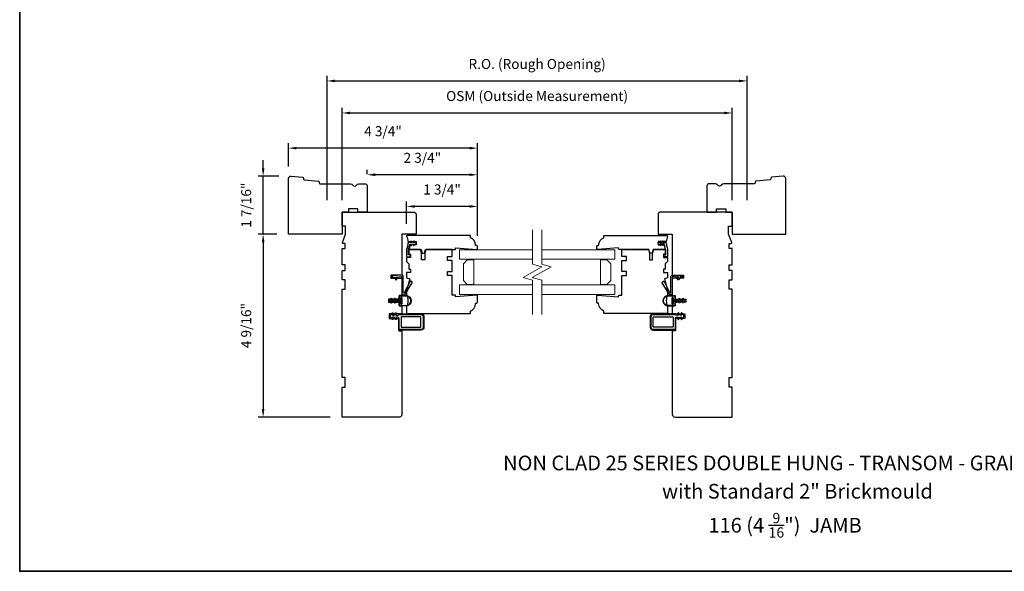
# Model space of a CAD drawing. Extents: x -1439 to -1268, y 1035 to 1142.
# Drawn here: x -1439 to -1414, y 1079 to 1093 of the extents above; entities that cross this region are included whole.
import ezdxf

# ---------------------------------------------------------------- set-up
doc = ezdxf.new("R2010")
doc.units = 0
doc.header["$LTSCALE"] = 250
doc.header["$MEASUREMENT"] = 0
doc.header["$PDMODE"] = 3
doc.header["$PDSIZE"] = -2
doc.layers.get('DEFPOINTS').update_dxf_attribs({"color": 2, "linetype": 'CONTINUOUS'})
for name, color, linetype, lineweight in [('1', 1, 'CONTINUOUS', 13), ('1 Frame', 7, 'CONTINUOUS', 25), ('2', 2, 'CONTINUOUS', 25), ('2 Sash', 7, 'CONTINUOUS', 25), ('8', 7, 'CONTINUOUS', 35), ('Break Line (ANSI)', 7, 'CONTINUOUS', 15), ('Symbol (ISO)', 7, 'CONTINUOUS', 25)]:
    doc.layers.add(name, color=color, linetype=linetype, lineweight=lineweight)
doc.layers.add('MISCELLANEOUS', color=6, linetype='CONTINUOUS')
doc.styles.add('Note Text (ISO)', font='TAHOMA.TTF')
doc.styles.add('ROMANS', font='romans')
doc.dimstyles.new('LWDEC', dxfattribs={"dimscale": 0.1, "dimtxt": 2.5, "dimasz": 2, "dimexe": 1.25, "dimexo": 3, "dimgap": 2, "dimtad": 1, "dimtoh": 1, "dimdec": 4, "dimzin": 11, "dimdsep": 46, "dimlunit": 5, "dimtxsty": 'ROMANS', "dimcen": 0, "dimdle": 1.5, "dimazin": 0, "dimtfac": 1, "dimtdec": 4, "dimtix": 1, "dimtmove": 0, "dimatfit": 3, "dimfxl": 0, "dimfrac": 2, "dimtzin": 0, "dimarcsym": 0})

# ---------------------------------------------------------------- blocks, each defined once
blk = doc.blocks.new('*D872')
at = {"layer": '2', "color": 0, "lineweight": -2}
for p, q in [((-1429.018, 1087.925), (-1429.018, 1088.489)), ((-1427.447, 1088.364), (-1428.818, 1088.364)), ((-1427.247, 1087.627), (-1427.247, 1088.489))]:
    blk.add_line(p, q, dxfattribs=at)
at = {"layer": '2', "color": 0}
for points in [[(-1428.818, 1088.397), (-1428.818, 1088.33), (-1429.018, 1088.364)], [(-1427.447, 1088.397), (-1427.447, 1088.33), (-1427.247, 1088.364)]]:
    blk.add_solid(points, dxfattribs=at)
at = {"layer": 'DEFPOINTS', "color": 0}
for p in [(-1429.018, 1088.364), (-1429.018, 1087.625), (-1427.247, 1087.327)]:
    blk.add_point(p, dxfattribs=at)
at = {"layer": '2', "color": 0, "insert": (-1428.133, 1088.754), "char_height": 0.25, "attachment_point": 5, "style": 'ROMANS'}
blk.add_mtext('1 3/4"', dxfattribs=at)
blk = doc.blocks.new('*D873')
at = {"layer": '2', "color": 0, "lineweight": -2}
for p, q in [((-1430.003, 1089.172), (-1430.003, 1089.28)), ((-1427.247, 1087.627), (-1427.247, 1089.28)), ((-1427.447, 1089.155), (-1429.803, 1089.155))]:
    blk.add_line(p, q, dxfattribs=at)
at = {"layer": '2', "color": 0}
for points in [[(-1429.803, 1089.188), (-1429.803, 1089.121), (-1430.003, 1089.155)], [(-1427.447, 1089.188), (-1427.447, 1089.121), (-1427.247, 1089.155)]]:
    blk.add_solid(points, dxfattribs=at)
at = {"layer": 'DEFPOINTS', "color": 0}
for p in [(-1430.003, 1089.155), (-1430.003, 1088.872), (-1427.247, 1087.327)]:
    blk.add_point(p, dxfattribs=at)
at = {"layer": '2', "color": 0, "insert": (-1428.625, 1089.545), "char_height": 0.25, "attachment_point": 5, "style": 'ROMANS'}
blk.add_mtext('2 3/4"', dxfattribs=at)
blk = doc.blocks.new('*D874')
at = {"layer": '2', "color": 0, "lineweight": -2}
for p, q in [((-1431.971, 1089.36), (-1431.971, 1089.945)), ((-1427.447, 1089.82), (-1431.771, 1089.82)), ((-1427.247, 1087.627), (-1427.247, 1089.945))]:
    blk.add_line(p, q, dxfattribs=at)
at = {"layer": '2', "color": 0}
for points in [[(-1431.771, 1089.853), (-1431.771, 1089.787), (-1431.971, 1089.82)], [(-1427.447, 1089.853), (-1427.447, 1089.787), (-1427.247, 1089.82)]]:
    blk.add_solid(points, dxfattribs=at)
at = {"layer": 'DEFPOINTS', "color": 0}
for p in [(-1431.971, 1089.82), (-1431.971, 1089.06), (-1427.247, 1087.327)]:
    blk.add_point(p, dxfattribs=at)
at = {"layer": '2', "color": 0, "insert": (-1429.609, 1090.21), "char_height": 0.25, "attachment_point": 5, "style": 'ROMANS'}
blk.add_mtext('4 3/4"', dxfattribs=at)
blk = doc.blocks.new('*D875')
at = {"layer": '2', "color": 0, "lineweight": -2}
for p, q in [((-1432.604, 1089.319), (-1432.604, 1089.519)), ((-1432.212, 1089.119), (-1432.729, 1089.119)), ((-1432.604, 1087.671), (-1432.604, 1089.119)), ((-1432.261, 1087.671), (-1432.729, 1087.671)), ((-1432.604, 1087.471), (-1432.604, 1087.271))]:
    blk.add_line(p, q, dxfattribs=at)
at = {"layer": '2', "color": 0}
for points in [[(-1432.638, 1089.319), (-1432.571, 1089.319), (-1432.604, 1089.119)], [(-1432.638, 1087.471), (-1432.571, 1087.471), (-1432.604, 1087.671)]]:
    blk.add_solid(points, dxfattribs=at)
at = {"layer": 'DEFPOINTS', "color": 0}
for p in [(-1432.604, 1089.119), (-1431.912, 1089.119), (-1431.961, 1087.671)]:
    blk.add_point(p, dxfattribs=at)
at = {"layer": '2', "color": 0, "insert": (-1432.995, 1088.395), "char_height": 0.25, "attachment_point": 5, "rotation": 90, "style": 'ROMANS'}
blk.add_mtext('1 7/16"', dxfattribs=at)
blk = doc.blocks.new('*D876')
at = {"layer": '2', "color": 0, "lineweight": -2}
for p, q in [((-1432.261, 1087.671), (-1432.729, 1087.671)), ((-1432.604, 1087.471), (-1432.604, 1083.304)), ((-1430.933, 1083.104), (-1432.729, 1083.104))]:
    blk.add_line(p, q, dxfattribs=at)
at = {"layer": '2', "color": 0}
for points in [[(-1432.638, 1087.471), (-1432.571, 1087.471), (-1432.604, 1087.671)], [(-1432.638, 1083.304), (-1432.571, 1083.304), (-1432.604, 1083.104)]]:
    blk.add_solid(points, dxfattribs=at)
at = {"layer": 'DEFPOINTS', "color": 0}
for p in [(-1431.961, 1087.671), (-1432.604, 1083.104), (-1430.633, 1083.104)]:
    blk.add_point(p, dxfattribs=at)
at = {"layer": '2', "color": 0, "insert": (-1432.995, 1085.388), "char_height": 0.25, "attachment_point": 5, "rotation": 90, "style": 'ROMANS'}
blk.add_mtext('4 9/16"', dxfattribs=at)
blk = doc.blocks.new('*D917')
at = {"layer": '2', "color": 0, "lineweight": -2}
for p, q in [((-1430.633, 1088.522), (-1430.633, 1090.823)), ((-1420.883, 1088.522), (-1420.883, 1090.823)), ((-1430.433, 1090.698), (-1421.083, 1090.698))]:
    blk.add_line(p, q, dxfattribs=at)
at = {"layer": '2', "color": 0}
for points in [[(-1430.433, 1090.731), (-1430.433, 1090.665), (-1430.633, 1090.698)], [(-1421.083, 1090.731), (-1421.083, 1090.665), (-1420.883, 1090.698)]]:
    blk.add_solid(points, dxfattribs=at)
at = {"layer": 'DEFPOINTS', "color": 0}
for p in [(-1420.883, 1090.698), (-1430.633, 1088.222), (-1420.883, 1088.222)]:
    blk.add_point(p, dxfattribs=at)
at = {"layer": '2', "color": 0, "insert": (-1425.758, 1091.089), "char_height": 0.25, "attachment_point": 5, "style": 'ROMANS'}
blk.add_mtext('OSM (Outside Measurement)', dxfattribs=at)
blk = doc.blocks.new('*D918')
at = {"layer": '2', "color": 0, "lineweight": -2}
for p, q in [((-1431.007, 1088.522), (-1431.007, 1091.623)), ((-1430.807, 1091.498), (-1420.709, 1091.498)), ((-1420.509, 1088.522), (-1420.509, 1091.623))]:
    blk.add_line(p, q, dxfattribs=at)
at = {"layer": '2', "color": 0}
for points in [[(-1430.807, 1091.531), (-1430.807, 1091.465), (-1431.007, 1091.498)], [(-1420.709, 1091.531), (-1420.709, 1091.465), (-1420.509, 1091.498)]]:
    blk.add_solid(points, dxfattribs=at)
at = {"layer": 'DEFPOINTS', "color": 0}
for p in [(-1420.509, 1091.498), (-1431.007, 1088.222), (-1420.509, 1088.222)]:
    blk.add_point(p, dxfattribs=at)
at = {"layer": '2', "color": 0, "insert": (-1425.758, 1091.889), "char_height": 0.25, "attachment_point": 5, "style": 'ROMANS'}
blk.add_mtext('R.O. (Rough Opening)', dxfattribs=at)

msp = doc.modelspace()

# ---------------------------------------------------------------- linework, layer by layer
at = {"layer": '1'}
for points in [[(-1425.87402, 1087.27951), (-1427.69958, 1087.27951), (-1427.69958, 1087.04329), (-1425.87402, 1087.04329)], [(-1425.64198, 1087.27951), (-1423.81643, 1087.27951), (-1423.81643, 1087.04329), (-1425.64198, 1087.04329)], [(-1425.87402, 1086.40156), (-1427.69958, 1086.40156), (-1427.69958, 1086.16534), (-1425.87402, 1086.16534)], [(-1425.64198, 1086.40156), (-1423.81643, 1086.40156), (-1423.81643, 1086.16534), (-1425.64198, 1086.16534)]]:
    msp.add_lwpolyline(points, dxfattribs=at)
for points in [[(-1427.34131, 1087.0177, 0.41421356), (-1427.35116, 1087.02754), (-1427.50273, 1087.02754), (-1427.60116, 1086.92912), (-1427.60116, 1086.51573), (-1427.50273, 1086.41731), (-1427.35116, 1086.41731, 0.41421356), (-1427.34131, 1086.42715)], [(-1424.1747, 1087.0177, -0.41421356), (-1424.16485, 1087.02754), (-1424.01328, 1087.02754), (-1423.91485, 1086.92912), (-1423.91485, 1086.51573), (-1424.01328, 1086.41731), (-1424.16485, 1086.41731, -0.41421356), (-1424.1747, 1086.42715)]]:
    msp.add_lwpolyline(points, format="xyb", close=True, dxfattribs=at)
at = {"layer": '1 Frame'}
for points in [[(-1430.41997, 1088.93108, -0.26794919), (-1430.36883, 1088.90155, 0.57735027), (-1430.26654, 1088.90155, -0.26794919), (-1430.2154, 1088.93108), (-1430.06178, 1088.93108, -0.41421356), (-1430.00273, 1088.87203), (-1430.00273, 1088.22242), (-1430.23895, 1088.22242), (-1430.23895, 1088.30116), (-1430.47517, 1088.30116), (-1430.47517, 1088.22242), (-1430.63265, 1088.22242), (-1430.63265, 1087.67124), (-1431.97123, 1087.67124), (-1431.97123, 1089.06018, -0.44261709), (-1431.90651, 1089.11896), (-1431.61699, 1089.09108, -0.36397023), (-1431.59925, 1089.07303), (-1431.59715, 1089.04632, 0.36397023), (-1431.57941, 1089.02827), (-1431.22329, 1088.99398, -0.36397023), (-1431.20555, 1088.97593), (-1431.20345, 1088.94922, 0.39139246), (-1431.18383, 1088.93108)], [(-1421.09604, 1088.93108, 0.26794919), (-1421.14718, 1088.90155, -0.57735027), (-1421.24947, 1088.90155, 0.26794919), (-1421.30061, 1088.93108), (-1421.45423, 1088.93108, 0.41421356), (-1421.51328, 1088.87203), (-1421.51328, 1088.22242), (-1421.27706, 1088.22242), (-1421.27706, 1088.30116), (-1421.04084, 1088.30116), (-1421.04084, 1088.22242), (-1420.88336, 1088.22242), (-1420.88336, 1087.67124), (-1419.54478, 1087.67124), (-1419.54478, 1089.06018, 0.44261709), (-1419.6095, 1089.11896), (-1419.89902, 1089.09108, 0.36397023), (-1419.91676, 1089.07303), (-1419.91886, 1089.04632, -0.36397023), (-1419.9366, 1089.02827), (-1420.29272, 1088.99398, 0.36397023), (-1420.31046, 1088.97593), (-1420.31256, 1088.94922, -0.39139246), (-1420.33218, 1088.93108)], [(-1429.47123, 1086.04722), (-1429.47123, 1085.96848), (-1429.20548, 1085.96848), (-1429.20548, 1085.87989), (-1429.13659, 1085.87989), (-1429.13659, 1085.68304), (-1429.45155, 1085.68304), (-1429.45155, 1085.56493), (-1429.21533, 1085.56493), (-1429.21533, 1085.25982), (-1429.15627, 1085.25982, -0.41421356), (-1429.13659, 1085.24013), (-1429.13659, 1083.16338, -0.41421356), (-1429.19564, 1083.10432), (-1430.63265, 1083.10432), (-1430.63265, 1083.85236), (-1430.55391, 1083.85236), (-1430.55391, 1084.08858), (-1430.63265, 1084.08858), (-1430.63265, 1086.29329), (-1430.55391, 1086.29329), (-1430.55391, 1086.52951), (-1430.63265, 1086.52951), (-1430.63265, 1086.76573), (-1430.55391, 1086.76573), (-1430.55391, 1086.90353), (-1430.63265, 1086.90353), (-1430.63265, 1087.31691), (-1430.55391, 1087.31691), (-1430.55391, 1087.43502), (-1430.60193, 1087.43502, -0.52056705), (-1430.62042, 1087.46144), (-1430.54406, 1087.67124), (-1430.54406, 1087.86809), (-1430.63265, 1087.86809), (-1430.63265, 1088.22242), (-1428.84131, 1088.22242, -0.41421356), (-1428.78226, 1088.16337), (-1428.78226, 1087.67124), (-1429.13659, 1087.67124), (-1429.13659, 1086.64761), (-1429.41218, 1086.64761), (-1429.41218, 1086.56887), (-1429.13659, 1086.56887), (-1429.13659, 1086.1358), (-1429.20548, 1086.1358), (-1429.20548, 1086.04722)], [(-1422.04478, 1086.04722), (-1422.04478, 1085.96848), (-1422.31053, 1085.96848), (-1422.31053, 1085.87989), (-1422.37942, 1085.87989), (-1422.37942, 1085.68304), (-1422.06446, 1085.68304), (-1422.06446, 1085.56493), (-1422.30068, 1085.56493), (-1422.30068, 1085.25982), (-1422.35974, 1085.25982, 0.41421356), (-1422.37942, 1085.24013), (-1422.37942, 1083.16338, 0.41421356), (-1422.32037, 1083.10432), (-1420.88336, 1083.10432), (-1420.88336, 1083.85236), (-1420.9621, 1083.85236), (-1420.9621, 1084.08858), (-1420.88336, 1084.08858), (-1420.88336, 1086.29329), (-1420.9621, 1086.29329), (-1420.9621, 1086.52951), (-1420.88336, 1086.52951), (-1420.88336, 1086.76573), (-1420.9621, 1086.76573), (-1420.9621, 1086.90353), (-1420.88336, 1086.90353), (-1420.88336, 1087.31691), (-1420.9621, 1087.31691), (-1420.9621, 1087.43502), (-1420.91408, 1087.43502, 0.52056705), (-1420.89558, 1087.46144), (-1420.97195, 1087.67124), (-1420.97195, 1087.86809), (-1420.88336, 1087.86809), (-1420.88336, 1088.22242), (-1422.6747, 1088.22242, 0.41421356), (-1422.73375, 1088.16337), (-1422.73375, 1087.67124), (-1422.37942, 1087.67124), (-1422.37942, 1086.64761), (-1422.10383, 1086.64761), (-1422.10383, 1086.56887), (-1422.37942, 1086.56887), (-1422.37942, 1086.1358), (-1422.31053, 1086.1358), (-1422.31053, 1086.04722)]]:
    msp.add_lwpolyline(points, format="xyb", close=True, dxfattribs=at)
at = {"layer": '2 Sash'}
for points in [[(-1428.78226, 1087.40549), (-1428.93232, 1087.40549), (-1428.96139, 1087.28738), (-1428.65888, 1087.28738), (-1428.63427, 1087.19555), (-1428.57522, 1087.19555), (-1428.55061, 1087.28738), (-1427.79801, 1087.28738), (-1427.79507, 1087.32675), (-1427.26651, 1087.28738), (-1427.24683, 1087.28738), (-1427.24683, 1087.36612, 0.41421356), (-1427.26651, 1087.38581), (-1427.29604, 1087.38581), (-1427.29604, 1087.39826, 0.31296265), (-1427.42399, 1087.58266), (-1427.42399, 1087.64171), (-1429.00863, 1087.64171, 0.41421356), (-1429.01848, 1087.63187), (-1429.01848, 1087.61858, -0.08837212), (-1428.98653, 1087.48423), (-1428.78226, 1087.48423)], [(-1422.73375, 1087.40549), (-1422.58369, 1087.40549), (-1422.55462, 1087.28738), (-1422.85713, 1087.28738), (-1422.88174, 1087.19555), (-1422.94079, 1087.19555), (-1422.9654, 1087.28738), (-1423.718, 1087.28738), (-1423.72094, 1087.32675), (-1424.2495, 1087.28738), (-1424.26918, 1087.28738), (-1424.26918, 1087.36612, -0.41421356), (-1424.2495, 1087.38581), (-1424.21997, 1087.38581), (-1424.21997, 1087.39826, -0.31296265), (-1424.09202, 1087.58266), (-1424.09202, 1087.64171), (-1422.50738, 1087.64171, -0.41421356), (-1422.49753, 1087.63187), (-1422.49753, 1087.61858, 0.08837212), (-1422.52948, 1087.48423), (-1422.73375, 1087.48423)], [(-1428.64446, 1087.18896), (-1428.67083, 1087.28738), (-1428.95942, 1087.28738), (-1428.95942, 1087.16927), (-1428.92005, 1087.16927), (-1428.92005, 1087.09053), (-1429.01848, 1087.09053), (-1429.01848, 1086.99211), (-1428.95942, 1086.93305), (-1428.95942, 1086.79526), (-1428.92005, 1086.79526), (-1428.92005, 1086.71652), (-1429.01848, 1086.71652), (-1429.01848, 1086.58014), (-1428.93974, 1086.55904), (-1429.01848, 1086.26518), (-1429.01848, 1086.16216, -0.20412415), (-1429.01848, 1085.85356), (-1429.01848, 1085.71258, 0.41421356), (-1428.99879, 1085.6929), (-1427.42399, 1085.6929), (-1427.42399, 1085.75178, 0.31296265), (-1427.29604, 1085.93618), (-1427.29604, 1085.9488), (-1427.26651, 1085.9488, 0.41421356), (-1427.24683, 1085.96849), (-1427.24683, 1086.14565), (-1427.26651, 1086.14565), (-1427.79507, 1086.10628), (-1427.79801, 1086.14565), (-1427.87675, 1086.14565), (-1427.87675, 1086.63778), (-1427.99486, 1086.63778), (-1427.99486, 1086.7362), (-1427.87675, 1086.7362), (-1427.87675, 1087.01179), (-1427.99486, 1087.01179), (-1427.99486, 1087.11022), (-1427.87675, 1087.11022), (-1427.87675, 1087.28738), (-1428.53935, 1087.28738), (-1428.56572, 1087.18896), (-1428.56572, 1087.03148), (-1428.64446, 1087.03148)], [(-1422.87155, 1087.18896), (-1422.84518, 1087.28738), (-1422.55659, 1087.28738), (-1422.55659, 1087.16927), (-1422.59596, 1087.16927), (-1422.59596, 1087.09053), (-1422.49753, 1087.09053), (-1422.49753, 1086.99211), (-1422.55659, 1086.93305), (-1422.55659, 1086.79526), (-1422.59596, 1086.79526), (-1422.59596, 1086.71652), (-1422.49753, 1086.71652), (-1422.49753, 1086.58014), (-1422.57627, 1086.55904), (-1422.49753, 1086.26518), (-1422.49753, 1086.16216, 0.20412415), (-1422.49753, 1085.85356), (-1422.49753, 1085.71258, -0.41421356), (-1422.51722, 1085.6929), (-1424.09202, 1085.6929), (-1424.09202, 1085.75178, -0.31296265), (-1424.21997, 1085.93618), (-1424.21997, 1085.9488), (-1424.2495, 1085.9488, -0.41421356), (-1424.26918, 1085.96849), (-1424.26918, 1086.14565), (-1424.2495, 1086.14565), (-1423.72094, 1086.10628), (-1423.718, 1086.14565), (-1423.63926, 1086.14565), (-1423.63926, 1086.63778), (-1423.52115, 1086.63778), (-1423.52115, 1086.7362), (-1423.63926, 1086.7362), (-1423.63926, 1087.01179), (-1423.52115, 1087.01179), (-1423.52115, 1087.11022), (-1423.63926, 1087.11022), (-1423.63926, 1087.28738), (-1422.97666, 1087.28738), (-1422.95029, 1087.18896), (-1422.95029, 1087.03148), (-1422.87155, 1087.03148)]]:
    msp.add_lwpolyline(points, format="xyb", close=True, dxfattribs=at)
at = {"layer": '8', "linetype": 'Continuous'}
msp.add_lwpolyline([(-1438.68754, 1108.7003), (-1399.00376, 1108.7003), (-1399.00376, 1079.25073), (-1438.68754, 1079.25073)], close=True, dxfattribs=at)
at = {"layer": 'Break Line (ANSI)', "flags": 128}
for points in [[(-1425.87402, 1087.77951), (-1425.87402, 1086.9221), (-1425.6378, 1086.8588), (-1426.11024, 1086.58604), (-1425.87402, 1086.52275), (-1425.87402, 1085.66534)], [(-1425.64198, 1087.77951), (-1425.64198, 1086.9221), (-1425.40576, 1086.8588), (-1425.8782, 1086.58604), (-1425.64198, 1086.52275), (-1425.64198, 1085.66534)]]:
    msp.add_lwpolyline(points, dxfattribs=at)
at = {"layer": 'MISCELLANEOUS'}
for points in [[(-1428.89278, 1087.39295), (-1428.87066, 1087.42455), (-1428.83147, 1087.42455), (-1428.84556, 1087.40442, 1), (-1428.82918, 1087.39295), (-1428.80705, 1087.42455), (-1428.7921, 1087.42455, 0.41421356), (-1428.78226, 1087.43439), (-1428.78226, 1087.45471, 0.41421356), (-1428.7921, 1087.46455), (-1428.80705, 1087.46455), (-1428.82918, 1087.49615, 1), (-1428.84556, 1087.48468), (-1428.83147, 1087.46455), (-1428.87066, 1087.46455), (-1428.89278, 1087.49615, 1), (-1428.90917, 1087.48468), (-1428.89507, 1087.46455), (-1428.96653, 1087.46455, 0.40252821), (-1428.9862, 1087.44565, -0.0901633), (-1429.01692, 1087.3082, 0.1002693), (-1429.01848, 1087.30054), (-1429.01848, 1087.12565, 0.41421356), (-1428.99879, 1087.10597), (-1428.93186, 1087.10597, 0.41421356), (-1428.92202, 1087.11581), (-1428.92202, 1087.14337, 0.41421356), (-1428.93186, 1087.15321), (-1428.96139, 1087.15321, -0.41421356), (-1428.97123, 1087.16305), (-1428.97123, 1087.29124, -0.09488947), (-1428.96984, 1087.29851, 0.06392047), (-1428.94198, 1087.40728, -0.37860391), (-1428.92244, 1087.42455), (-1428.89507, 1087.42455), (-1428.90917, 1087.40442, 1)], [(-1422.62322, 1087.39295), (-1422.64535, 1087.42455), (-1422.68454, 1087.42455), (-1422.67045, 1087.40442, -1), (-1422.68683, 1087.39295), (-1422.70896, 1087.42455), (-1422.72391, 1087.42455, -0.41421356), (-1422.73375, 1087.43439), (-1422.73375, 1087.45471, -0.41421356), (-1422.72391, 1087.46455), (-1422.70896, 1087.46455), (-1422.68683, 1087.49615, -1), (-1422.67045, 1087.48468), (-1422.68454, 1087.46455), (-1422.64535, 1087.46455), (-1422.62322, 1087.49615, -1), (-1422.60684, 1087.48468), (-1422.62094, 1087.46455), (-1422.54948, 1087.46455, -0.40252821), (-1422.52981, 1087.44565, 0.0901633), (-1422.49909, 1087.3082, -0.1002693), (-1422.49753, 1087.30054), (-1422.49753, 1087.12565, -0.41421356), (-1422.51722, 1087.10597), (-1422.58415, 1087.10597, -0.41421356), (-1422.59399, 1087.11581), (-1422.59399, 1087.14337, -0.41421356), (-1422.58415, 1087.15321), (-1422.55462, 1087.15321, 0.41421356), (-1422.54478, 1087.16305), (-1422.54478, 1087.29124, 0.09488947), (-1422.54617, 1087.29851, -0.06392047), (-1422.57403, 1087.40728, 0.37860391), (-1422.59357, 1087.42455), (-1422.62094, 1087.42455), (-1422.60684, 1087.40442, -1)], [(-1429.27831, 1086.60094), (-1429.14729, 1086.6124, -0.44001053), (-1429.13659, 1086.6026), (-1429.13659, 1086.19816, 0.75355405), (-1429.05655, 1086.17521), (-1428.87954, 1086.45849, 0.41421356), (-1428.88267, 1086.47205), (-1428.91608, 1086.49292, 0.43758872), (-1428.93003, 1086.48912), (-1429.07612, 1086.20807, -0.78504882), (-1429.10257, 1086.21454), (-1429.10257, 1086.61772, 0.44001053), (-1429.13518, 1086.64761), (-1429.36984, 1086.62708, 1), (-1429.36687, 1086.59319), (-1429.34008, 1086.59554, -0.26794919), (-1429.33116, 1086.59138), (-1429.29068, 1086.53356, 0.41421356), (-1429.27697, 1086.53115), (-1429.26523, 1086.53937, 0.41421356), (-1429.26281, 1086.55307), (-1429.28551, 1086.58549, -0.57735027)], [(-1422.2377, 1086.60094), (-1422.36872, 1086.6124, 0.44001053), (-1422.37942, 1086.6026), (-1422.37942, 1086.19816, -0.75355405), (-1422.45946, 1086.17521), (-1422.63647, 1086.45849, -0.41421356), (-1422.63334, 1086.47205), (-1422.59993, 1086.49292, -0.43758872), (-1422.58598, 1086.48912), (-1422.43989, 1086.20807, 0.78504882), (-1422.41344, 1086.21454), (-1422.41344, 1086.61772, -0.44001053), (-1422.38082, 1086.64761), (-1422.14617, 1086.62708, -1), (-1422.14913, 1086.59319), (-1422.17593, 1086.59554, 0.26794919), (-1422.18485, 1086.59138), (-1422.22533, 1086.53356, -0.41421356), (-1422.23904, 1086.53115), (-1422.25078, 1086.53937, -0.41421356), (-1422.25319, 1086.55307), (-1422.2305, 1086.58549, 0.57735027)], [(-1429.32311, 1086.05675), (-1429.34548, 1086.018), (-1429.40661, 1086.018), (-1429.39146, 1086.04425, 1), (-1429.41311, 1086.05675), (-1429.43548, 1086.018), (-1429.44048, 1086.018, 1), (-1429.44048, 1085.998), (-1429.43548, 1085.998), (-1429.41311, 1085.95925, 1), (-1429.39146, 1085.97175), (-1429.40661, 1085.998), (-1429.34548, 1085.998), (-1429.32311, 1085.95925, 1), (-1429.30146, 1085.97175), (-1429.31662, 1085.998), (-1429.15548, 1085.998), (-1429.15548, 1085.933, 1), (-1429.13548, 1085.933), (-1429.13548, 1086.083, 1), (-1429.15548, 1086.083), (-1429.15548, 1086.018), (-1429.31662, 1086.018), (-1429.30146, 1086.04425, 1)], [(-1429.24781, 1086.0355), (-1429.26864, 1086.01802), (-1429.31048, 1086.01802), (-1429.31048, 1086.023), (-1429.27048, 1086.023), (-1429.24963, 1086.0405), (-1429.21548, 1086.0405, 0.41421356), (-1429.20548, 1086.0505), (-1429.20548, 1086.118, -0.41421356), (-1429.19048, 1086.133), (-1429.03048, 1086.133, -1), (-1429.03048, 1085.883), (-1429.19048, 1085.883, -0.41421356), (-1429.20548, 1085.898), (-1429.20548, 1085.9655, 0.41421356), (-1429.21548, 1085.9755), (-1429.24963, 1085.9755), (-1429.27048, 1085.993), (-1429.31048, 1085.993), (-1429.31048, 1085.99798), (-1429.26864, 1085.99798), (-1429.24781, 1085.9805), (-1429.21548, 1085.9805, -0.41421356), (-1429.20048, 1085.9655), (-1429.20048, 1085.898, 0.41421356), (-1429.19048, 1085.888), (-1429.03048, 1085.888, 1), (-1429.03048, 1086.128), (-1429.19048, 1086.128, 0.41421356), (-1429.20048, 1086.118), (-1429.20048, 1086.0505, -0.41421356), (-1429.21548, 1086.0355)], [(-1429.20044, 1086.0505, -0.41421356), (-1429.21548, 1086.03546), (-1429.24779, 1086.03546), (-1429.26855, 1086.01804), (-1429.15552, 1086.01804), (-1429.15552, 1086.083, -1), (-1429.13544, 1086.083), (-1429.13544, 1085.933, -1), (-1429.15552, 1085.933), (-1429.15552, 1085.99796), (-1429.26855, 1085.99796), (-1429.24779, 1085.98054), (-1429.21548, 1085.98054, -0.41421356), (-1429.20044, 1085.9655), (-1429.20044, 1085.898, 0.41421356), (-1429.19048, 1085.88804), (-1429.03048, 1085.88804, 1), (-1429.03048, 1086.12796), (-1429.19048, 1086.12796, 0.41421356), (-1429.20044, 1086.118)], [(-1422.2682, 1086.0355), (-1422.24737, 1086.01802), (-1422.20553, 1086.01802), (-1422.20553, 1086.023), (-1422.24553, 1086.023), (-1422.26638, 1086.0405), (-1422.30053, 1086.0405, -0.41421356), (-1422.31053, 1086.0505), (-1422.31053, 1086.118, 0.41421356), (-1422.32553, 1086.133), (-1422.48553, 1086.133, 1), (-1422.48553, 1085.883), (-1422.32553, 1085.883, 0.41421356), (-1422.31053, 1085.898), (-1422.31053, 1085.9655, -0.41421356), (-1422.30053, 1085.9755), (-1422.26638, 1085.9755), (-1422.24553, 1085.993), (-1422.20553, 1085.993), (-1422.20553, 1085.99798), (-1422.24737, 1085.99798), (-1422.2682, 1085.9805), (-1422.30053, 1085.9805, 0.41421356), (-1422.31553, 1085.9655), (-1422.31553, 1085.898, -0.41421356), (-1422.32553, 1085.888), (-1422.48553, 1085.888, -1), (-1422.48553, 1086.128), (-1422.32553, 1086.128, -0.41421356), (-1422.31553, 1086.118), (-1422.31553, 1086.0505, 0.41421356), (-1422.30053, 1086.0355)], [(-1422.31557, 1086.0505, 0.41421356), (-1422.30053, 1086.03546), (-1422.26822, 1086.03546), (-1422.24745, 1086.01804), (-1422.36049, 1086.01804), (-1422.36049, 1086.083, 1), (-1422.38057, 1086.083), (-1422.38057, 1085.933, 1), (-1422.36049, 1085.933), (-1422.36049, 1085.99796), (-1422.24745, 1085.99796), (-1422.26822, 1085.98054), (-1422.30053, 1085.98054, 0.41421356), (-1422.31557, 1085.9655), (-1422.31557, 1085.898, -0.41421356), (-1422.32553, 1085.88804), (-1422.48553, 1085.88804, -1), (-1422.48553, 1086.12796), (-1422.32553, 1086.12796, -0.41421356), (-1422.31557, 1086.118)], [(-1422.1929, 1086.05675), (-1422.17053, 1086.018), (-1422.10939, 1086.018), (-1422.12455, 1086.04425, -1), (-1422.1029, 1086.05675), (-1422.08053, 1086.018), (-1422.07553, 1086.018, -1), (-1422.07553, 1085.998), (-1422.08053, 1085.998), (-1422.1029, 1085.95925, -1), (-1422.12455, 1085.97175), (-1422.10939, 1085.998), (-1422.17053, 1085.998), (-1422.1929, 1085.95925, -1), (-1422.21455, 1085.97175), (-1422.19939, 1085.998), (-1422.36053, 1085.998), (-1422.36053, 1085.933, -1), (-1422.38053, 1085.933), (-1422.38053, 1086.083, -1), (-1422.36053, 1086.083), (-1422.36053, 1086.018), (-1422.19939, 1086.018), (-1422.21455, 1086.04425, -1)], [(-1428.60115, 1085.60428), (-1428.60115, 1085.34838, -0.41421356), (-1428.66021, 1085.28932), (-1429.19564, 1085.28932, -0.41421356), (-1429.21533, 1085.30901), (-1429.21533, 1085.5846), (-1429.23105, 1085.60032), (-1429.28201, 1085.60032, 0.57735027), (-1429.29053, 1085.58556), (-1429.27603, 1085.56043, -1), (-1429.29768, 1085.54793), (-1429.32792, 1085.60032), (-1429.36382, 1085.60032, 0.57735027), (-1429.37234, 1085.58556), (-1429.35784, 1085.56043, -1), (-1429.37949, 1085.54793), (-1429.40974, 1085.60032), (-1429.41583, 1085.60032, -0.41421356), (-1429.42567, 1085.61017), (-1429.42567, 1085.63777, -0.41421356), (-1429.41583, 1085.64761), (-1429.40974, 1085.64761), (-1429.37949, 1085.7, -1), (-1429.35784, 1085.6875), (-1429.37234, 1085.66237, 0.57735027), (-1429.36382, 1085.64761), (-1429.32792, 1085.64761), (-1429.29768, 1085.7, -1), (-1429.27603, 1085.6875), (-1429.29053, 1085.66237, 0.57735027), (-1429.28201, 1085.64761), (-1429.23105, 1085.64761), (-1429.21533, 1085.66334), (-1428.66021, 1085.66334, -0.41421356)], [(-1428.67005, 1085.34838, 0.41421356), (-1428.66021, 1085.35822), (-1428.66021, 1085.59444, 0.41421356), (-1428.67005, 1085.60428), (-1429.14643, 1085.60428, 0.41421356), (-1429.15627, 1085.59444), (-1429.15627, 1085.35822, 0.41421356), (-1429.14643, 1085.34838)], [(-1422.91486, 1085.60428), (-1422.91486, 1085.34838, 0.41421356), (-1422.8558, 1085.28932), (-1422.32037, 1085.28932, 0.41421356), (-1422.30068, 1085.30901), (-1422.30068, 1085.5846), (-1422.28496, 1085.60032), (-1422.234, 1085.60032, -0.57735027), (-1422.22548, 1085.58556), (-1422.23998, 1085.56043, 1), (-1422.21833, 1085.54793), (-1422.18808, 1085.60032), (-1422.15219, 1085.60032, -0.57735027), (-1422.14366, 1085.58556), (-1422.15817, 1085.56043, 1), (-1422.13652, 1085.54793), (-1422.10627, 1085.60032), (-1422.10018, 1085.60032, 0.41421356), (-1422.09034, 1085.61017), (-1422.09034, 1085.63777, 0.41421356), (-1422.10018, 1085.64761), (-1422.10627, 1085.64761), (-1422.13652, 1085.7, 1), (-1422.15817, 1085.6875), (-1422.14366, 1085.66237, -0.57735027), (-1422.15219, 1085.64761), (-1422.18808, 1085.64761), (-1422.21833, 1085.7, 1), (-1422.23998, 1085.6875), (-1422.22548, 1085.66237, -0.57735027), (-1422.234, 1085.64761), (-1422.28496, 1085.64761), (-1422.30068, 1085.66334), (-1422.8558, 1085.66334, 0.41421356)], [(-1422.84596, 1085.34838, -0.41421356), (-1422.8558, 1085.35822), (-1422.8558, 1085.59444, -0.41421356), (-1422.84596, 1085.60428), (-1422.36958, 1085.60428, -0.41421356), (-1422.35974, 1085.59444), (-1422.35974, 1085.35822, -0.41421356), (-1422.36958, 1085.34838)]]:
    msp.add_lwpolyline(points, format="xyb", close=True, dxfattribs=at)
for points in [[(-1428.58541, 1085.60428), (-1428.58541, 1085.34838, -0.41421356), (-1428.66021, 1085.27357), (-1429.21533, 1085.27357), (-1429.21533, 1085.28854), (-1428.66021, 1085.28854, 0.41421356), (-1428.60037, 1085.34838), (-1428.60037, 1085.60428, 0.41421356), (-1428.66021, 1085.66413), (-1429.21533, 1085.66413), (-1429.21533, 1085.67909), (-1428.66021, 1085.67909, -0.41421356), (-1428.58541, 1085.60428, 0.41421356), (-1428.66021, 1085.67909, -0.41421356)], [(-1422.9306, 1085.60428), (-1422.9306, 1085.34838, 0.41421356), (-1422.8558, 1085.27357), (-1422.30068, 1085.27357), (-1422.30068, 1085.28854), (-1422.8558, 1085.28854, -0.41421356), (-1422.91564, 1085.34838), (-1422.91564, 1085.60428, -0.41421356), (-1422.8558, 1085.66413), (-1422.30068, 1085.66413), (-1422.30068, 1085.67909), (-1422.8558, 1085.67909, 0.41421356), (-1422.9306, 1085.60428, -0.41421356), (-1422.8558, 1085.67909, 0.41421356)]]:
    msp.add_lwpolyline(points, format="xyb", dxfattribs=at)

# ---------------------------------------------------------------- texts
at = {"layer": 'Symbol (ISO)', "char_height": 0.3668096, "width": 17.6350465, "attachment_point": 2, "style": 'Note Text (ISO)'}
for s, insert in [('\\PNON CLAD 25 SERIES DOUBLE HUNG - TRANSOM - GRAND SASH', (-1419.25265, 1082.75116)), ('\\Pwith Standard 2" Brickmould', (-1419.25265, 1082.04482)), ('\\A1;\\P116 (4 {\\H0.7x;\\S9/16;}")  JAMB', (-1419.56171, 1081.32052))]:
    msp.add_mtext(s, dxfattribs=dict(at, insert=insert))

# ---------------------------------------------------------------- dimensions: what is measured, and where the dimension line sits
at = {"layer": '2'}
for base, p1, p2, text, picture, middle in [((-1420.50935, 1091.49809), (-1431.00666, 1088.22242), (-1420.50935, 1088.22242), 'R.O. (Rough Opening)', '*D918', (-1425.758, 1091.88856)), ((-1420.88336, 1090.69812), (-1430.63265, 1088.22242), (-1420.88336, 1088.22242), 'OSM (Outside Measurement)', '*D917', (-1425.758, 1091.0886))]:
    dim = msp.add_linear_dim(base=base, p1=p1, p2=p2, text=text, dimstyle='LWDEC', override={"dimpost": '"'}, dxfattribs=at)
    dim.commit()
    dim.dimension.update_dxf_attribs({"geometry": picture, "text_midpoint": middle})
for base, p1, p2, picture, middle in [((-1431.97123, 1089.81987), (-1427.24682, 1087.32675), (-1431.97123, 1089.06018), '*D874', (-1429.60903, 1090.21034)), ((-1430.00273, 1089.15464), (-1427.24682, 1087.32675), (-1430.00273, 1088.87203), '*D873', (-1428.62478, 1089.54512)), ((-1429.0184749841, 1088.3637260386), (-1427.2468249841, 1087.3267526955), (-1429.0184749841, 1087.6252233499), '*D872', (-1428.1326499841, 1088.754202229))]:
    dim = msp.add_linear_dim(base=base, p1=p1, p2=p2, dimstyle='LWDEC', override={"dimpost": '"'}, dxfattribs=at)
    dim.commit()
    dim.dimension.update_dxf_attribs({"geometry": picture, "text_midpoint": middle})
for base, p2, picture, middle in [((-1432.60421, 1089.11923), (-1431.91217, 1089.11923), '*D875', (-1432.99469, 1088.39524)), ((-1432.60421, 1083.10432), (-1430.63265, 1083.10432), '*D876', (-1432.99469, 1085.38778))]:
    dim = msp.add_linear_dim(base=base, p1=(-1431.96139, 1087.67124), p2=p2, angle=90, dimstyle='LWDEC', override={"dimpost": '"'}, dxfattribs=at)
    dim.commit()
    dim.dimension.update_dxf_attribs({"geometry": picture, "text_midpoint": middle})

doc.saveas('drawing.dxf')
